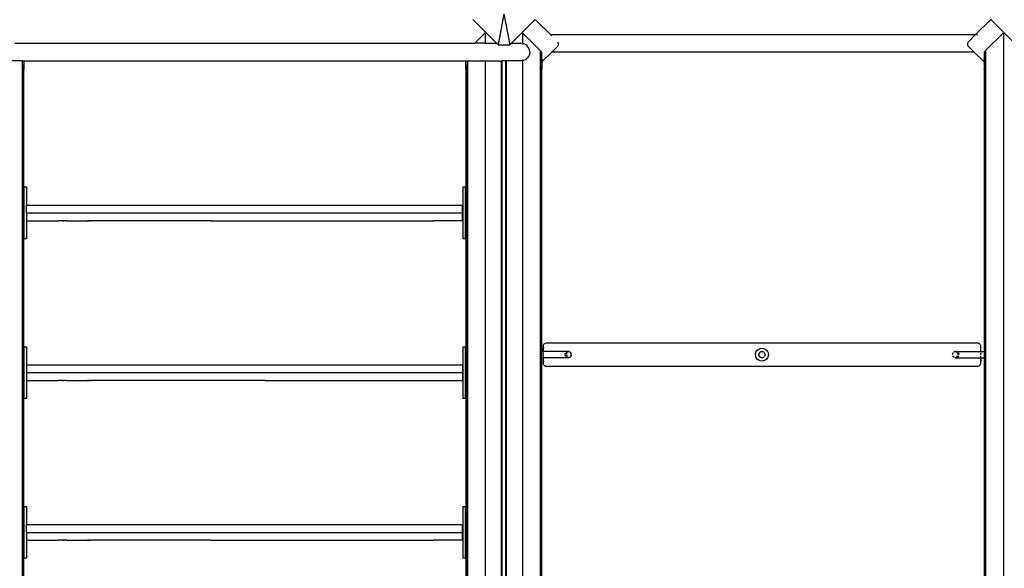
# Model space of a CAD drawing. Units: metres. Extents: x -6411 to 8415, y -6225 to 8866.
# Drawn here: x -3329 to -1428, y 1657 to 2715 of the extents above; entities that cross this region are included whole.
import ezdxf

# ---------------------------------------------------------------- set-up
doc = ezdxf.new("R2010")
doc.units = ezdxf.units.M
doc.layers.add('Bergen', color=7, linetype='Continuous')
doc.layers.add('Mått', color=7, linetype='Continuous')
doc.styles.add('Legend', font='calibri.ttf')
doc.dimstyles.get("Standard").update_dxf_attribs({"dimtxt": 500, "dimasz": 0.18, "dimexe": 0.18, "dimexo": 0.0625, "dimgap": 0.09, "dimtad": 0, "dimtih": 1, "dimtoh": 1, "dimdec": 0, "dimzin": 0, "dimdsep": 46, "dimtxsty": 'Legend', "dimcen": 0.09, "dimadec": 0, "dimazin": 0, "dimtfac": 1, "dimtdec": 0, "dimtofl": 0, "dimtmove": 0, "dimatfit": 3, "dimfxl": 1, "dimtolj": 1, "dimtzin": 0, "dimarcsym": 0})

# ---------------------------------------------------------------- blocks, each defined once
blk = doc.blocks.new('*D1')
at = {"layer": 'Defpoints', "color": 0, "transparency": 16777216}
for p in [(5299.2, 7495.7), (-6411.3, 3558.4), (5299.2, 1717.2)]:
    blk.add_point(p, dxfattribs=at)
at = {"layer": 'Mått', "color": 0, "lineweight": -2, "transparency": 16777216}
for p, q in [((-6411.3, 3558.4), (-6411.3, 7495.9)), ((-6411.1, 7495.7), (-2121.5, 7495.7)), ((5299, 7495.7), (1009.4, 7495.7)), ((5299.2, 1717.3), (5299.2, 7495.9))]:
    blk.add_line(p, q, dxfattribs=at)
at = {"layer": 'Mått', "color": 0, "transparency": 16777216}
for points in [[(-6411.1, 7495.8), (-6411.1, 7495.7), (-6411.3, 7495.7)], [(5299, 7495.8), (5299, 7495.7), (5299.2, 7495.7)]]:
    blk.add_solid(points, dxfattribs=at)
at = {"layer": 'Mått', "color": 0, "transparency": 16777216, "insert": (-556, 7495.7), "char_height": 500, "attachment_point": 5, "style": 'Legend'}
blk.add_mtext('\\A1;11710mm', dxfattribs=at)
blk = doc.blocks.new('*D2')
at = {"layer": 'Defpoints', "color": 0, "transparency": 16777216}
for p in [(-1443.8, 6453.4), (984.7, -6224.6), (6837, -6224.6)]:
    blk.add_point(p, dxfattribs=at)
at = {"layer": 'Mått', "color": 0, "lineweight": -2, "transparency": 16777216}
for p, q in [((-1443.7, 6453.4), (6837.2, 6453.4)), ((6837, 6453.2), (6837, 370.6)), ((6837, -6224.4), (6837, -141.9)), ((984.7, -6224.6), (6837.2, -6224.6))]:
    blk.add_line(p, q, dxfattribs=at)
at = {"layer": 'Mått', "color": 0, "transparency": 16777216}
for points in [[(6837, 6453.2), (6837, 6453.2), (6837, 6453.4)], [(6837, -6224.4), (6837, -6224.4), (6837, -6224.6)]]:
    blk.add_solid(points, dxfattribs=at)
at = {"layer": 'Mått', "color": 0, "transparency": 16777216, "insert": (6837, 114.4), "char_height": 500, "attachment_point": 5, "style": 'Legend'}
blk.add_mtext('\\A1;12678mm', dxfattribs=at)
blk = doc.blocks.new('Bergen')
for p, q in [((-2393.9, 2726.5), (-2405.2, 2666.5)), ((-2393.9, 2726.5), (-2382.7, 2666.5)), ((-2453.9, 2715.2), (-2429.2, 2690.5)), ((-2358.7, 2690.5), (-2334.3, 2714.9)), ((-2334.3, 2714.9), (-2333.9, 2715.2)), ((-2334, 2714.8), (-2334.3, 2714.9)), ((-2332.4, 2714.2), (-2334, 2714.8)), ((-2331.1, 2713.1), (-2332.4, 2714.2)), ((-2303.6, 2685.6), (-2331.1, 2713.1)), ((-1484.4, 2685.6), (-1456.8, 2713.2)), ((-1456.8, 2713.2), (-1455.5, 2714.2)), ((-1455.5, 2714.2), (-1454, 2714.8)), ((-1454, 2714.8), (-1453.6, 2714.9)), ((-1453.9, 2715.2), (-1453.6, 2714.9)), ((-1453.6, 2714.9), (-1429.1, 2690.4)), ((-2450.2, 2669.6), (-2430.2, 2689.6)), ((-2429.2, 2690.5), (-2430.2, 2689.6)), ((-2430.2, 2689.6), (-2430.2, 2669.6)), ((-2429.2, 2690.5), (-2408.3, 2669.6)), ((-2379.6, 2669.6), (-2358.7, 2690.5)), ((-2357.7, 2689.4), (-2358.7, 2690.5)), ((-2357.7, 2669.2), (-2357.7, 2689.4)), ((-2357.7, 2689.4), (-2323.4, 2655.2)), ((-2303.6, 2685.6), (-2303.9, 2685.6)), ((-2301.7, 2683.8), (-2303.6, 2685.6)), ((-1484.4, 2685.6), (-2303.6, 2685.6)), ((-1484.4, 2685.6), (-1497.3, 2672.7)), ((-1483.2, 2685.6), (-1484.4, 2685.6)), ((-1479.9, 2685.6), (-1481.8, 2685.6)), ((-1429.9, 2689.7), (-1464.1, 2655.4)), ((-1429.9, 2689.7), (-1429.1, 2690.4)), ((-1429.9, 2689.7), (-1429.9, 817.1)), ((-1429.1, 2690.4), (-1405.2, 2666.5)), ((-3337.9, 2669.6), (-2450.2, 2669.6)), ((-2430.2, 2669.6), (-2450.2, 2669.6)), ((-2430.2, 2669.6), (-2408.3, 2669.6)), ((-2408.3, 2669.6), (-2405.2, 2666.5)), ((-2405.2, 2666.5), (-2382.7, 2666.5)), ((-2382.7, 2666.5), (-2379.6, 2669.6)), ((-2379.6, 2669.6), (-2361, 2669.6)), ((-2357.7, 2669.2), (-2361, 2669.6)), ((-2357.7, 2669.1), (-2357.7, 2669.2)), ((-2356.6, 2669), (-2357.7, 2669.2)), ((-2357.7, 2668.9), (-2357.7, 2669)), ((-2357.7, 2668.5), (-2357.7, 2668.8)), ((-2357.7, 2667.3), (-2357.7, 2667.6)), ((-2352.5, 2667.3), (-2356.6, 2669)), ((-2349, 2664.6), (-2352.5, 2667.3)), ((-2346.3, 2661.1), (-2349, 2664.6)), ((-2344.6, 2657), (-2346.3, 2661.1)), ((-2301, 2653.3), (-2290.7, 2663.6)), ((-2290.7, 2672.7), (-2289.6, 2671.4)), ((-2289.6, 2665), (-2290.7, 2663.6)), ((-2289.6, 2671.4), (-2289, 2669.8)), ((-2289, 2666.5), (-2289.6, 2665)), ((-2289, 2669.8), (-2288.8, 2668.2)), ((-2288.8, 2668.2), (-2289, 2666.5)), ((-1499, 2669.8), (-1499.2, 2668.2)), ((-1499.2, 2668.2), (-1499, 2666.5)), ((-1498.3, 2671.4), (-1499, 2669.8)), ((-1499, 2666.5), (-1498.3, 2665)), ((-1497.3, 2672.7), (-1498.3, 2671.4)), ((-1498.3, 2665), (-1497.3, 2663.7)), ((-1487, 2653.3), (-1497.3, 2663.7)), ((-2346.3, 2644.1), (-2349, 2640.6)), ((-2344.6, 2648.2), (-2346.3, 2644.1)), ((-2344, 2652.6), (-2344.6, 2657)), ((-2344, 2652.6), (-2344.6, 2648.2)), ((-2323.4, 797.7), (-2323.4, 2655.2)), ((-2322.7, 2654.4), (-2323.4, 2655.2)), ((-2323.1, 2642.3), (-2322.7, 2642)), ((-2322.7, 2642), (-2322.7, 2654.4)), ((-2320.7, 2652.4), (-2322.7, 2654.4)), ((-2322.7, 2642), (-2320.7, 2640)), ((-2322.7, 2635.5), (-2322.7, 2642)), ((-2320.7, 2633.6), (-2301.7, 2652.6)), ((-2320.7, 2640), (-2320.7, 2652.4)), ((-2301.7, 2652.6), (-2302, 2652.6)), ((-2301.1, 2653.3), (-2301.7, 2652.6)), ((-1486.3, 2652.6), (-2301.7, 2652.6)), ((-2301.1, 2653.3), (-2301.2, 2653.4)), ((-2301, 2653.3), (-2301.1, 2653.4)), ((-2301, 2653.3), (-2301.1, 2653.3)), ((-1487, 2653.3), (-1486.9, 2653.4)), ((-1487, 2653.3), (-1486.9, 2653.3)), ((-1486.9, 2653.3), (-1486.8, 2653.4)), ((-1486.9, 2653.3), (-1486.3, 2652.6)), ((-1486, 2652.6), (-1486.3, 2652.6)), ((-1467.2, 2633.6), (-1486.3, 2652.6)), ((-1466.8, 2652.7), (-1466.9, 2640.2)), ((-1466.8, 2652.7), (-1464.9, 2654.7)), ((-1465.8, 2641.3), (-1464.9, 2642.2)), ((-1464.9, 2654.7), (-1464.1, 2655.4)), ((-1464.9, 2654.7), (-1464.9, 2642.2)), ((-1464.9, 2642.2), (-1464.1, 2643)), ((-1464.9, 2642.2), (-1464.9, 2640.8)), ((-1464.1, 2655.4), (-1464.1, 2643)), ((-1464.1, 2643), (-1464.1, 2621.7)), ((-3323.4, 2635.6), (-3357.7, 2635.6)), ((-3323.4, 817.4), (-3323.4, 2635.6)), ((-3323.4, 2635.6), (-3322.7, 2635.6)), ((-3323.3, 2631.5), (-3323.2, 2634.1)), ((-3323.1, 2629.3), (-3323.3, 2631.5)), ((-3323.2, 2634.1), (-3323.1, 2634.4)), ((-3323.1, 2634.4), (-3322.7, 2635.5)), ((-3323, 2628.4), (-3323.1, 2629.3)), ((-3322.7, 2627.3), (-3323, 2628.4)), ((-3322.7, 2635.5), (-3322.7, 2635.6)), ((-3322.7, 2635.6), (-3320.7, 2635.6)), ((-3322.4, 2625.7), (-3322.7, 2627.3)), ((-3322.7, 2620.8), (-3322.7, 2624.3)), ((-3322.3, 2625.2), (-3322.4, 2625.7)), ((-3322.1, 2624.5), (-3322.3, 2625.2)), ((-3321.8, 2623.5), (-3322.1, 2624.5)), ((-3321.5, 2622.5), (-3321.8, 2623.5)), ((-3320.7, 2635.6), (-3320.7, 2619.9)), ((-3320.7, 2635.6), (-2467.2, 2635.6)), ((-2467.2, 2635.6), (-2465.2, 2635.6)), ((-2467.2, 2620), (-2467.2, 2635.6)), ((-2466.1, 2623.5), (-2466.4, 2622.7)), ((-2465.9, 2624.7), (-2466.1, 2623.5)), ((-2465.6, 2625.9), (-2465.9, 2624.7)), ((-2465.4, 2626.6), (-2465.6, 2625.9)), ((-2465.2, 2627.3), (-2465.4, 2626.6)), ((-2465.2, 2635.6), (-2464.9, 2635.1)), ((-2465.2, 2635.6), (-2464.5, 2635.6)), ((-2464.9, 2629.2), (-2465.2, 2627.3)), ((-2465.2, 2625.8), (-2465.2, 2621)), ((-2464.9, 2635.1), (-2464.9, 2634.6)), ((-2464.9, 2634.6), (-2464.6, 2632.7)), ((-2464.7, 2629.8), (-2464.9, 2629.2)), ((-2464.6, 2632.7), (-2464.7, 2629.8)), ((-2464.5, 2635.6), (-2464.5, 817.4)), ((-2464.5, 2635.6), (-2430.2, 2635.6)), ((-2430.2, 2635.6), (-2430.2, 817.4)), ((-2430.2, 2635.6), (-2399.2, 2635.6)), ((-2399.2, 2635.6), (-2399.2, 817.4)), ((-2399.2, 2635.6), (-2397.2, 2635.6)), ((-2397.2, 817.4), (-2397.2, 2635.6)), ((-2390.7, 2635.6), (-2397.2, 2635.6)), ((-2390.7, 2635.6), (-2390.7, 817.4)), ((-2390.7, 2635.6), (-2388.7, 2635.6)), ((-2388.7, 817.4), (-2388.7, 2635.6)), ((-2361, 2635.6), (-2388.7, 2635.6)), ((-2357.7, 2636), (-2361, 2635.6)), ((-2357.7, 2637.2), (-2357.7, 2637.6)), ((-2356.6, 2636.2), (-2357.7, 2636)), ((-2357.7, 2636), (-2357.7, 2636.2)), ((-2357.7, 817), (-2357.7, 2636)), ((-2352.5, 2637.9), (-2356.6, 2636.2)), ((-2349, 2640.6), (-2352.5, 2637.9)), ((-2323.3, 2631.5), (-2323.2, 2634.1)), ((-2323.1, 2629.3), (-2323.3, 2631.5)), ((-2323.2, 2634.1), (-2323.1, 2634.4)), ((-2323.1, 2634.4), (-2322.7, 2635.5)), ((-2323, 2628.4), (-2323.1, 2629.3)), ((-2322.7, 2627.3), (-2323, 2628.4)), ((-2322.7, 2635.5), (-2322.5, 2636.1)), ((-2322.7, 2635.5), (-2322.7, 2635.5)), ((-2322.7, 2631.9), (-2322.7, 2635.5)), ((-2322.7, 2627.3), (-2322.7, 2629.2)), ((-2322.4, 2625.7), (-2322.7, 2627.3)), ((-2322.7, 2627.3), (-2322.7, 2627.3)), ((-2322.7, 2620.8), (-2322.7, 2627.3)), ((-2320.8, 2633.5), (-2322.6, 2631.8)), ((-2322.5, 2636.1), (-2322.4, 2636.3)), ((-2322.4, 2636.3), (-2322.1, 2636.9)), ((-2322.3, 2625.2), (-2322.4, 2625.7)), ((-2322.1, 2624.5), (-2322.3, 2625.2)), ((-2322.1, 2636.9), (-2321.8, 2637.5)), ((-2321.8, 2623.5), (-2322.1, 2624.5)), ((-2321.8, 2637.6), (-2321.5, 2637.9)), ((-2321.8, 2637.5), (-2321.8, 2637.6)), ((-2321.5, 2622.5), (-2321.8, 2623.5)), ((-2321.5, 2637.9), (-2321.3, 2638.2)), ((-2321.3, 2638.2), (-2321.1, 2638.6)), ((-2321.1, 2638.7), (-2321, 2638.9)), ((-2321.1, 2638.6), (-2321.1, 2638.7)), ((-2321, 2638.9), (-2320.9, 2639.1)), ((-2320.9, 2639.1), (-2320.8, 2639.3)), ((-2320.8, 2633.5), (-2320.9, 2633.7)), ((-2320.7, 2633.6), (-2320.9, 2633.7)), ((-2320.8, 2639.3), (-2320.7, 2639.5)), ((-2320.7, 2633.6), (-2320.8, 2633.5)), ((-2320.7, 2640), (-2320.7, 2639.7)), ((-2320.7, 2639.6), (-2320.7, 2639.7)), ((-2320.7, 2639.5), (-2320.7, 2639.6)), ((-2320.7, 2638.8), (-2320.7, 2639.5)), ((-2320.7, 2639.5), (-2320.7, 2638.8)), ((-2320.7, 2639.5), (-2320.7, 2639.5)), ((-2320.7, 2638.8), (-2320.7, 2634.2)), ((-2320.7, 2633.6), (-2320.7, 2634.2)), ((-2320.7, 2633.6), (-2320.7, 2632.6)), ((-2320.7, 2632.6), (-2320.7, 2619.9)), ((-1467.2, 2633.6), (-1467.1, 2633.8)), ((-1467.2, 2633.5), (-1467, 2633.7)), ((-1467.2, 2633.5), (-1467.2, 2633.6)), ((-1466.9, 2633.2), (-1467.2, 2633.5)), ((-1466.9, 2640.2), (-1466.7, 2640.4)), ((-1466.9, 2640.2), (-1466.9, 2639.9)), ((-1466.9, 2639.9), (-1466.8, 2639.8)), ((-1466.9, 2638.8), (-1466.8, 2639.8)), ((-1466.9, 2638.8), (-1466.9, 2633.2)), ((-1466.9, 2633.2), (-1466.9, 2620.4)), ((-1466.8, 2639.8), (-1466.8, 2639.6)), ((-1466.8, 2639.6), (-1466.7, 2639.3)), ((-1466.7, 2639.3), (-1466.6, 2639.2)), ((-1466.6, 2640.5), (-1466.4, 2640.7)), ((-1466.6, 2639.2), (-1466.5, 2639.1)), ((-1466.5, 2639.1), (-1466.4, 2638.8)), ((-1466.4, 2638.8), (-1466.2, 2638.5)), ((-1466.2, 2640.8), (-1466, 2641.1)), ((-1466.2, 2638.5), (-1466, 2638.2)), ((-1466, 2638.2), (-1465.9, 2638.1)), ((-1465.9, 2623.1), (-1466, 2622.7)), ((-1465.9, 2638.1), (-1465.8, 2637.8)), ((-1465.8, 2623.6), (-1465.9, 2623.1)), ((-1465.8, 2637.8), (-1465.5, 2637.2)), ((-1465.5, 2624.7), (-1465.8, 2623.6)), ((-1465.5, 2637.2), (-1465.2, 2636.7)), ((-1465.2, 2625.8), (-1465.5, 2624.7)), ((-1465.2, 2636.7), (-1465.1, 2636.6)), ((-1465.1, 2626), (-1465.2, 2625.8)), ((-1465.1, 2636.6), (-1464.9, 2635.8)), ((-1464.9, 2627.4), (-1465.1, 2626)), ((-1464.9, 2635.8), (-1464.5, 2634.9)), ((-1464.5, 2629.1), (-1464.9, 2627.4)), ((-1464.5, 2634.9), (-1464.5, 2634.8)), ((-1464.5, 2634.8), (-1464.2, 2632.3)), ((-1464.2, 2632.3), (-1464.5, 2629.3)), ((-1464.5, 2629.3), (-1464.5, 2629.1)), ((-3323.1, 2621.1), (-3322.7, 2620.8)), ((-3322.7, 832.2), (-3322.7, 2620.8)), ((-3322.1, 2620.2), (-3320.7, 2618.8)), ((-3321.5, 2622.3), (-3321.5, 2622.5)), ((-3321.3, 2621.8), (-3321.5, 2622.3)), ((-3321.1, 2621.1), (-3321.3, 2621.8)), ((-3321, 2620.5), (-3321.1, 2621.1)), ((-3320.9, 2620.2), (-3321, 2620.5)), ((-3320.9, 2620), (-3320.9, 2620.2)), ((-3320.8, 2619.6), (-3320.9, 2620)), ((-3320.7, 2619.3), (-3320.8, 2619.6)), ((-3320.7, 2619.9), (-3320.7, 2619.3)), ((-3320.7, 2619.3), (-3320.7, 2619.3)), ((-3320.7, 2618.8), (-3320.7, 2619.3)), ((-3320.7, 2392.5), (-3320.7, 2618.8)), ((-2465.9, 2620.3), (-2467.2, 2619)), ((-2465.9, 2620.2), (-2467.2, 2618.9)), ((-2467.1, 2620.2), (-2467.2, 2619.7)), ((-2467.2, 2619.5), (-2467.2, 2620)), ((-2467.2, 2619.7), (-2467.2, 2619.5)), ((-2467.2, 2619.5), (-2467.2, 2619.4)), ((-2467.2, 2619.4), (-2467.2, 2619.4)), ((-2467.2, 2619.4), (-2467.2, 2619)), ((-2467.2, 2619), (-2467.2, 2618.9)), ((-2467.2, 2618.9), (-2467.2, 834.2)), ((-2467, 2620.6), (-2467.1, 2620.2)), ((-2466.8, 2621.1), (-2467, 2620.6)), ((-2466.6, 2621.9), (-2466.8, 2621.1)), ((-2466.8, 2621.1), (-2466.8, 2621.1)), ((-2466.4, 2622.7), (-2466.6, 2621.9)), ((-2464.9, 2621.3), (-2465.2, 2621)), ((-2464.9, 2621.2), (-2465.2, 2620.8)), ((-2465.2, 2621), (-2465.2, 2620.8)), ((-2465.2, 2620.8), (-2465.2, 832.2)), ((-2323.1, 2621.1), (-2322.7, 2620.8)), ((-2322.7, 2620.8), (-2320.7, 2618.8)), ((-2322.7, 2075.2), (-2322.7, 2620.8)), ((-2321.5, 2622.3), (-2321.5, 2622.5)), ((-2321.3, 2621.8), (-2321.5, 2622.3)), ((-2321.1, 2621.1), (-2321.3, 2621.8)), ((-2321, 2620.5), (-2321.1, 2621.1)), ((-2320.9, 2620.2), (-2321, 2620.5)), ((-2320.9, 2620), (-2320.9, 2620.2)), ((-2320.8, 2619.6), (-2320.9, 2620)), ((-2320.7, 2619.3), (-2320.8, 2619.6)), ((-2320.7, 2619.9), (-2320.7, 2619.3)), ((-2320.7, 2619.3), (-2320.7, 2619.3)), ((-2320.7, 2618.8), (-2320.7, 2619.3)), ((-2320.7, 2075.2), (-2320.7, 2618.8)), ((-1466.8, 2619.5), (-1466.9, 2620.4)), ((-1466.8, 2619.5), (-1466.9, 2619.4)), ((-1466.9, 2619), (-1466.9, 2619.4)), ((-1466.9, 2619), (-1466.7, 2619.2)), ((-1466.9, 2619), (-1466.8, 2075.2)), ((-1466.7, 2620.2), (-1466.8, 2619.8)), ((-1466.8, 2619.8), (-1466.8, 2619.5)), ((-1466.6, 2620.6), (-1466.7, 2620.2)), ((-1466.5, 2620.8), (-1466.6, 2620.6)), ((-1466.6, 2619.3), (-1466.4, 2619.4)), ((-1466.4, 2621.3), (-1466.5, 2620.8)), ((-1466.2, 2622), (-1466.4, 2621.3)), ((-1466, 2622.7), (-1466.2, 2622)), ((-1466.2, 2619.6), (-1466, 2619.8)), ((-1465.8, 2620.1), (-1464.9, 2621)), ((-1464.9, 2622.4), (-1464.9, 2621)), ((-1464.9, 2621), (-1464.1, 2621.7)), ((-1464.9, 2621), (-1464.9, 2075.2)), ((-1464.1, 2621.7), (-1464.1, 2075.2)), ((-3320.7, 2392.5), (-3315.7, 2392.5)), ((-3320.7, 2392.5), (-3320.7, 2292.5)), ((-3315.7, 2392.5), (-3315.7, 2357.5)), ((-3315.7, 2392.5), (-3315.4, 2392.5)), ((-2473.5, 2392.5), (-2468.5, 2392.5)), ((-2473.5, 2392.5), (-2473.5, 2292.5)), ((-2468.5, 2392.5), (-2468.5, 2292.5)), ((-2468.5, 2392.5), (-2468.2, 2392.5)), ((-3315.7, 2342.5), (-3315.7, 2357.5)), ((-3315.7, 2357.5), (-2473.7, 2357.5)), ((-2473.7, 2342.5), (-2473.7, 2357.5)), ((-3315.7, 2342.5), (-3315.7, 2327.5)), ((-3315.7, 2342.5), (-2473.7, 2342.5)), ((-2473.7, 2327.5), (-2473.7, 2342.5)), ((-3315.7, 2327.5), (-3315.7, 2292.5)), ((-3315.7, 2327.5), (-3254.6, 2327.5)), ((-3254.2, 2327.5), (-3254.6, 2327.5)), ((-3252.4, 2327.5), (-3254.2, 2327.5)), ((-3251.8, 2327.5), (-3252.4, 2327.5)), ((-3250.1, 2327.5), (-3251.8, 2327.5)), ((-3249.4, 2327.5), (-3250.1, 2327.5)), ((-3248.1, 2327.5), (-3249.4, 2327.5)), ((-3247.9, 2327.5), (-3248.1, 2327.5)), ((-3247, 2327.5), (-3247.9, 2327.5)), ((-3246, 2327.5), (-3247, 2327.5)), ((-3246, 2327.5), (-3245.7, 2327.5)), ((-3244.7, 2327.5), (-3245.7, 2327.5)), ((-3244.7, 2327.5), (-3243.8, 2327.5)), ((-3243.2, 2327.5), (-3243.8, 2327.5)), ((-3242.4, 2327.5), (-3243.6, 2327.5)), ((-3243.2, 2327.5), (-3242.4, 2327.5)), ((-3242.4, 2327.5), (-3242, 2327.5)), ((-3241.8, 2327.5), (-3242.4, 2327.5)), ((-3241.6, 2327.5), (-3242, 2327.5)), ((-3240.3, 2327.5), (-3241.6, 2327.5)), ((-3239.8, 2327.5), (-3240.3, 2327.5)), ((-3238.2, 2327.5), (-3239.8, 2327.5)), ((-3237.9, 2327.5), (-3238.2, 2327.5)), ((-3237.9, 2327.5), (-3205, 2327.5)), ((-3205, 2327.5), (-3204.8, 2327.5)), ((-3204.8, 2327.5), (-3203.3, 2327.5)), ((-3203.3, 2327.5), (-3203.1, 2327.5)), ((-3203.1, 2327.5), (-3197.7, 2327.5)), ((-3197, 2327.5), (-3197.7, 2327.5)), ((-3197, 2327.5), (-3197.7, 2327.5)), ((-3197, 2327.5), (-3196.2, 2327.5)), ((-3195.8, 2327.5), (-3197, 2327.5)), ((-3195.6, 2327.5), (-3196.2, 2327.5)), ((-3195.6, 2327.5), (-3194.7, 2327.5)), ((-3193.7, 2327.5), (-3194.7, 2327.5)), ((-3191.3, 2327.5), (-3193.7, 2327.5)), ((-3191.3, 2327.5), (-3190.1, 2327.5)), ((-3189.3, 2327.5), (-3190.1, 2327.5)), ((-3187.7, 2327.5), (-3189.3, 2327.5)), ((-3187, 2327.5), (-3187.7, 2327.5)), ((-2959.2, 2327.5), (-3187, 2327.5)), ((-2959.2, 2327.5), (-2959, 2327.5)), ((-2959, 2327.5), (-2530.5, 2327.5)), ((-2530.5, 2327.5), (-2530.2, 2327.5)), ((-2473.7, 2327.5), (-2530.2, 2327.5)), ((-3320.7, 2084.5), (-3320.7, 2292.5)), ((-3315.7, 2292.5), (-3320.7, 2292.5)), ((-2468.5, 2292.5), (-2473.5, 2292.5)), ((-2316.2, 2089.9), (-2314.9, 2090.9)), ((-2314.9, 2090.9), (-2313.5, 2091.5)), ((-2313.5, 2091.5), (-2311.9, 2091.7)), ((-2311.9, 2091.7), (-1479.9, 2091.7)), ((-1479.9, 2091.7), (-1478.4, 2091.5)), ((-1476.9, 2090.9), (-1478.4, 2091.5)), ((-1475.7, 2089.9), (-1476.9, 2090.9)), ((-3320.7, 2084.5), (-3315.7, 2084.5)), ((-3320.7, 2084.5), (-3320.7, 1984.5)), ((-3315.7, 2084.5), (-3315.7, 2049.5)), ((-3315.7, 2084.5), (-3315.4, 2084.5)), ((-2473.5, 2084.5), (-2468.5, 2084.5)), ((-2473.5, 2084.5), (-2473.5, 1984.5)), ((-2468.5, 2084.5), (-2468.5, 1984.5)), ((-2468.5, 2084.5), (-2468.2, 2084.5)), ((-2322.7, 2075.2), (-2323.1, 2075.2)), ((-2320.7, 2075.2), (-2322.7, 2075.2)), ((-2322.7, 2063.3), (-2322.7, 2075.2)), ((-2317.9, 2075.2), (-2320.7, 2075.2)), ((-2320.7, 2063.3), (-2320.7, 2075.2)), ((-2317.9, 2085.7), (-2317.7, 2087.2)), ((-2317.9, 2085.7), (-2317.9, 2075.2)), ((-2317.7, 2081.6), (-2317.9, 2081.5)), ((-2317.9, 2075.2), (-2317.9, 2081.5)), ((-2317.9, 2075.2), (-2317.9, 2073.1)), ((-2317.9, 2075.2), (-2317.9, 2075.2)), ((-2271.1, 2075.2), (-2317.9, 2075.2)), ((-2317.9, 2075.2), (-2317.9, 2073.1)), ((-2317.9, 2071.8), (-2317.9, 2070.3)), ((-2317.9, 2071.8), (-2317.9, 2070.3)), ((-2317.7, 2087.2), (-2317.1, 2088.7)), ((-2317.1, 2088.7), (-2316.2, 2089.9)), ((-2316.2, 2083.2), (-2317.1, 2082.2)), ((-2275.5, 2071.8), (-2275.9, 2070.5)), ((-2275.7, 2070.7), (-2275.3, 2071.8)), ((-2274.6, 2073.3), (-2274.7, 2073.1)), ((-2273.4, 2074.3), (-2274.6, 2073.3)), ((-2274.4, 2073.1), (-2274.2, 2073.4)), ((-2274.2, 2073.4), (-2272.9, 2074.4)), ((-2272, 2075), (-2273.4, 2074.3)), ((-2272.9, 2074.4), (-2271.5, 2075)), ((-2272.6, 2071.8), (-2272.9, 2071.3)), ((-2271.1, 2075.2), (-2272, 2075)), ((-2271.3, 2073.8), (-2271.8, 2073.1)), ((-2271.5, 2075), (-2269.9, 2075.2)), ((-2270.1, 2074.7), (-2271.3, 2073.8)), ((-2270.5, 2075.3), (-2271.1, 2075.2)), ((-2270, 2075.2), (-2271.1, 2075.2)), ((-2268.9, 2075.2), (-2270.5, 2075.3)), ((-2269, 2075.1), (-2270.1, 2074.7)), ((-2269.9, 2075.2), (-2269, 2075.1)), ((-2269, 2075.1), (-2268.4, 2075)), ((-2267.4, 2074.7), (-2268.9, 2075.2)), ((-2268.4, 2075), (-2266.9, 2074.4)), ((-2266.1, 2073.9), (-2267.4, 2074.7)), ((-2266.9, 2074.4), (-2265.8, 2073.5)), ((-2265.8, 2073.5), (-2266.1, 2073.9)), ((-2265.8, 2073.5), (-2265.7, 2073.4)), ((-2265.7, 2073.4), (-2265.4, 2073.1)), ((-2265.1, 2072.7), (-2265.4, 2073.1)), ((-2265.4, 2073.1), (-2265, 2072.5)), ((-2265, 2072.5), (-2265.1, 2072.7)), ((-2264.9, 2072.3), (-2265, 2072.5)), ((-2265, 2072.5), (-2264.7, 2072.2)), ((-2264.7, 2072.2), (-2264.6, 2072)), ((-2264.4, 2071.3), (-2264.6, 2071.8)), ((-2264.6, 2071.8), (-2264.4, 2071.3)), ((-1908.4, 2069.2), (-1908, 2072.4)), ((-1908, 2072.4), (-1906.8, 2075.4)), ((-1906.8, 2075.4), (-1904.8, 2078)), ((-1904.8, 2078), (-1902.2, 2080)), ((-1902.2, 2080), (-1899.2, 2081.3)), ((-1901.1, 2072.2), (-1901.7, 2070.8)), ((-1901.1, 2072.2), (-1900.2, 2073.4)), ((-1900.2, 2073.4), (-1898.9, 2074.4)), ((-1899.2, 2081.3), (-1895.9, 2081.7)), ((-1898.9, 2074.4), (-1897.5, 2075)), ((-1897.5, 2075), (-1895.9, 2075.2)), ((-1895.9, 2081.7), (-1892.7, 2081.3)), ((-1895.9, 2075.2), (-1894.4, 2075)), ((-1894.4, 2075), (-1892.9, 2074.4)), ((-1892.9, 2074.4), (-1891.7, 2073.4)), ((-1892.7, 2081.3), (-1889.7, 2080)), ((-1891.7, 2073.4), (-1890.7, 2072.2)), ((-1890.7, 2072.2), (-1890.1, 2070.7)), ((-1889.7, 2080), (-1887.1, 2078)), ((-1887.1, 2078), (-1885.1, 2075.4)), ((-1885.1, 2075.4), (-1883.9, 2072.4)), ((-1883.9, 2072.4), (-1883.4, 2069.2)), ((-1527.4, 2072), (-1527.9, 2070.5)), ((-1527.7, 2070.7), (-1527.1, 2072.2)), ((-1527, 2072.7), (-1527.4, 2072)), ((-1527.1, 2072.2), (-1526.8, 2072.7)), ((-1525.4, 2074.3), (-1526, 2073.8)), ((-1525.7, 2073.8), (-1524.9, 2074.4)), ((-1524, 2075), (-1525.4, 2074.3)), ((-1524.9, 2074.4), (-1523.5, 2075)), ((-1522.5, 2075.3), (-1524, 2075)), ((-1523.5, 2075), (-1522.3, 2075.1)), ((-1520.9, 2075.2), (-1522.5, 2075.3)), ((-1522.3, 2075.1), (-1521.9, 2075.2)), ((-1521.4, 2074.9), (-1522.3, 2075.1)), ((-1521.9, 2075.2), (-1520.4, 2075)), ((-1521.4, 2075.2), (-1520.9, 2075.2)), ((-1520.1, 2074.2), (-1521.4, 2074.9)), ((-1519.4, 2074.7), (-1520.9, 2075.2)), ((-1520.9, 2075.2), (-1520.9, 2075.2)), ((-1520.9, 2075.2), (-1473.9, 2075.2)), ((-1520.4, 2075), (-1518.9, 2074.4)), ((-1519.7, 2073.8), (-1520.1, 2074.2)), ((-1518.1, 2073.9), (-1519.4, 2074.7)), ((-1518.9, 2074.4), (-1518.2, 2073.8)), ((-1518.3, 2071.8), (-1518.8, 2072.7)), ((-1517.8, 2070.3), (-1518.3, 2071.8)), ((-1518.1, 2073.8), (-1518.1, 2073.9)), ((-1517, 2072.5), (-1517.1, 2072.7)), ((-1517.1, 2072.7), (-1517, 2072.5)), ((-1516.4, 2071.3), (-1517, 2072.5)), ((-1517, 2072.5), (-1516.7, 2072.2)), ((-1516.7, 2072.2), (-1516.4, 2071.3)), ((-1475.7, 2089.9), (-1474.7, 2088.7)), ((-1474.7, 2088.7), (-1474.1, 2087.2)), ((-1474.7, 2082.9), (-1473.9, 2082.1)), ((-1474.1, 2087.2), (-1473.9, 2085.7)), ((-1473.9, 2085.7), (-1473.9, 2082.1)), ((-1473.9, 2082.1), (-1473.4, 2081.5)), ((-1473.9, 2082.1), (-1473.9, 2075.2)), ((-1473.9, 2075.2), (-1473.9, 2073.8)), ((-1473.9, 2075.2), (-1473.4, 2075.2)), ((-1473.9, 2072.7), (-1473.9, 2069.7)), ((-1473.4, 2075.2), (-1473.4, 2081.5)), ((-1473.4, 2075.2), (-1466.8, 2075.2)), ((-1473.4, 2073.8), (-1473.4, 2075.2)), ((-1473.4, 2072.7), (-1473.4, 2069.7)), ((-1466.8, 2075.2), (-1466.7, 2075.2)), ((-1466.8, 2075.2), (-1466.8, 2063.3)), ((-1466.6, 2075.2), (-1466.4, 2075.2)), ((-1466.2, 2075.2), (-1466, 2075.2)), ((-1465.8, 2075.2), (-1464.9, 2075.2)), ((-1464.9, 2075.2), (-1464.1, 2075.2)), ((-1464.9, 2075.2), (-1464.9, 2063.3)), ((-1464.1, 2075.2), (-1464.1, 2063.3)), ((-2322.7, 2063.3), (-2323.1, 2063.3)), ((-2320.7, 2063.3), (-2322.7, 2063.3)), ((-2322.7, 1436.8), (-2322.7, 2063.3)), ((-2317.9, 2063.3), (-2320.7, 2063.3)), ((-2320.7, 1436.8), (-2320.7, 2063.3)), ((-2317.9, 2068.7), (-2317.9, 2067.2)), ((-2317.9, 2068.7), (-2317.9, 2067.2)), ((-2317.9, 2065.8), (-2317.9, 2063.8)), ((-2317.9, 2065.8), (-2317.9, 2063.8)), ((-2317.9, 2063.3), (-2317.9, 2063.3)), ((-2317.9, 2063.3), (-2317.9, 2063.3)), ((-2317.9, 2063.3), (-2317.9, 2052.7)), ((-2271.1, 2063.3), (-2317.9, 2063.3)), ((-2317.9, 2063.3), (-2317.9, 2063.3)), ((-2317.9, 2063.3), (-2317.9, 2056.8)), ((-2317.7, 2056.6), (-2317.9, 2056.8)), ((-2316.2, 2055.1), (-2317.1, 2056)), ((-2275.9, 2070.5), (-2276, 2070.3)), ((-2276, 2068.7), (-2275.7, 2067.4)), ((-2275.7, 2067.6), (-2275.9, 2068.7)), ((-2275.8, 2070.3), (-2275.7, 2070.7)), ((-2275.5, 2067.2), (-2275.7, 2067.6)), ((-2275.7, 2067.4), (-2275.6, 2067.2)), ((-2274.9, 2065.8), (-2274, 2064.8)), ((-2274.2, 2065), (-2274.9, 2065.8)), ((-2274, 2064.8), (-2274.2, 2065)), ((-2274, 2064.8), (-2272.7, 2064)), ((-2272.9, 2064), (-2274, 2064.8)), ((-2273.1, 2068.7), (-2273.1, 2068.2)), ((-2273.1, 2068.2), (-2272.8, 2067.2)), ((-2272.9, 2071.3), (-2273, 2070.3)), ((-2272.5, 2063.8), (-2272.9, 2064)), ((-2272.7, 2064), (-2272.2, 2063.8)), ((-2272.2, 2065.8), (-2271.9, 2065.4)), ((-2271.9, 2065.4), (-2270.8, 2064.3)), ((-2270.4, 2063.3), (-2271, 2063.3)), ((-2270.8, 2064.3), (-2270, 2063.8)), ((-2269.4, 2063.3), (-2270.4, 2063.3)), ((-2269.9, 2063.2), (-2270.4, 2063.3)), ((-2269.4, 2063.3), (-2269.9, 2063.2)), ((-2269.4, 2063.3), (-2268.4, 2063.4)), ((-2266.9, 2064), (-2268.4, 2063.4)), ((-2267.8, 2063.8), (-2266.7, 2064.4)), ((-2265.7, 2065), (-2266.9, 2064)), ((-2266.7, 2064.4), (-2265.5, 2065.4)), ((-2265.7, 2065), (-2264.7, 2066.2)), ((-2265.5, 2065.4), (-2265.3, 2065.8)), ((-2264.4, 2067), (-2264.7, 2066.2)), ((-2264.5, 2067.2), (-2264.2, 2068.2)), ((-2264.2, 2070.3), (-2264.4, 2071.3)), ((-2264.4, 2071.3), (-2264.1, 2070.7)), ((-2264.1, 2067.6), (-2264.3, 2067.2)), ((-2264.2, 2068.2), (-2264.1, 2068.7)), ((-2264.1, 2070.7), (-2264.1, 2070.3)), ((-2264, 2068.7), (-2264.1, 2067.6)), ((-1908, 2066), (-1908.4, 2069.2)), ((-1906.8, 2062.9), (-1908, 2066)), ((-1904.8, 2060.4), (-1906.8, 2062.9)), ((-1902.2, 2058.4), (-1904.8, 2060.4)), ((-1899.2, 2057.1), (-1902.2, 2058.4)), ((-1901.7, 2070.8), (-1901.9, 2069.3)), ((-1901.9, 2069.2), (-1901.7, 2070.7)), ((-1901.9, 2069.3), (-1901.7, 2067.7)), ((-1901.7, 2067.6), (-1901.9, 2069.2)), ((-1901.7, 2070.7), (-1901.7, 2070.8)), ((-1901.7, 2067.7), (-1901.1, 2066.3)), ((-1901.1, 2066.2), (-1901.7, 2067.6)), ((-1901.1, 2066.3), (-1900.1, 2065)), ((-1900.2, 2065), (-1901.1, 2066.2)), ((-1898.9, 2064), (-1900.2, 2065)), ((-1900.1, 2065), (-1898.9, 2064.1)), ((-1895.9, 2056.7), (-1899.2, 2057.1)), ((-1898.9, 2064.1), (-1897.4, 2063.5)), ((-1897.5, 2063.4), (-1898.9, 2064)), ((-1895.9, 2063.2), (-1897.5, 2063.4)), ((-1897.4, 2063.5), (-1895.9, 2063.3)), ((-1895.9, 2063.3), (-1894.3, 2063.5)), ((-1894.4, 2063.4), (-1895.9, 2063.2)), ((-1892.7, 2057.1), (-1895.9, 2056.7)), ((-1892.9, 2064), (-1894.4, 2063.4)), ((-1894.3, 2063.5), (-1892.9, 2064.1)), ((-1892.9, 2064.1), (-1891.6, 2065)), ((-1891.7, 2065), (-1892.9, 2064)), ((-1889.7, 2058.4), (-1892.7, 2057.1)), ((-1891.6, 2065), (-1891.7, 2065)), ((-1891.6, 2065), (-1890.7, 2066.2)), ((-1890.1, 2067.6), (-1890.7, 2066.2)), ((-1890.1, 2070.7), (-1889.9, 2069.2)), ((-1889.9, 2069.2), (-1890.1, 2067.6)), ((-1887.1, 2060.4), (-1889.7, 2058.4)), ((-1885.1, 2062.9), (-1887.1, 2060.4)), ((-1883.9, 2066), (-1885.1, 2062.9)), ((-1883.4, 2069.2), (-1883.9, 2066)), ((-1527.9, 2070.5), (-1528, 2069.7)), ((-1527.9, 2069.7), (-1527.7, 2070.7)), ((-1527.4, 2066.7), (-1527.1, 2066.2)), ((-1527.1, 2066.2), (-1527.3, 2066.7)), ((-1527.1, 2066.2), (-1527, 2066)), ((-1526.7, 2065.6), (-1527.1, 2066.2)), ((-1527, 2066), (-1526.7, 2065.6)), ((-1526.7, 2065.6), (-1526, 2064.8)), ((-1526.2, 2065), (-1526.7, 2065.6)), ((-1526, 2064.8), (-1526.2, 2065)), ((-1526, 2064.8), (-1525.2, 2064.3)), ((-1525.4, 2064.3), (-1526, 2064.8)), ((-1523.5, 2063.4), (-1524, 2063.6)), ((-1523.6, 2063.6), (-1523.2, 2063.5)), ((-1522.9, 2063.3), (-1523.5, 2063.4)), ((-1523.2, 2063.5), (-1522.1, 2063.4)), ((-1522.9, 2063.3), (-1522.2, 2063.4)), ((-1522.5, 2063.3), (-1522.9, 2063.3)), ((-1521.9, 2063.2), (-1522.5, 2063.3)), ((-1522.5, 2063.3), (-1521.3, 2063.3)), ((-1522.2, 2063.4), (-1522.1, 2063.4)), ((-1522.1, 2063.4), (-1521.5, 2063.6)), ((-1522.1, 2063.4), (-1521.6, 2063.4)), ((-1521.3, 2063.3), (-1521.9, 2063.2)), ((-1521.6, 2063.4), (-1520.5, 2063.6)), ((-1520.4, 2063.4), (-1521.3, 2063.3)), ((-1521.3, 2063.3), (-1473.9, 2063.3)), ((-1519.9, 2063.6), (-1520.4, 2063.4)), ((-1520.2, 2064.3), (-1519.7, 2064.7)), ((-1519.7, 2064.7), (-1518.7, 2065.8)), ((-1518.8, 2064.3), (-1518.7, 2064.4)), ((-1518.7, 2065.8), (-1518.3, 2066.7)), ((-1518.7, 2064.4), (-1517.5, 2065.4)), ((-1517.7, 2065), (-1518.5, 2064.3)), ((-1517.8, 2069.7), (-1517.8, 2070.3)), ((-1516.7, 2066.2), (-1517.7, 2065)), ((-1517.5, 2065.4), (-1516.7, 2066.7)), ((-1516.5, 2066.7), (-1516.7, 2066.2)), ((-1516.1, 2069.8), (-1516.4, 2071.3)), ((-1516.4, 2071.3), (-1516.1, 2070.7)), ((-1516.1, 2070.7), (-1516, 2069.7)), ((-1474.7, 2055.4), (-1473.9, 2056.2)), ((-1473.9, 2066.7), (-1473.9, 2064.3)), ((-1473.9, 2063.6), (-1473.9, 2063.3)), ((-1473.9, 2063.3), (-1473.9, 2056.2)), ((-1473.9, 2063.3), (-1473.4, 2063.3)), ((-1473.9, 2056.2), (-1473.4, 2056.8)), ((-1473.9, 2056.2), (-1473.9, 2052.7)), ((-1473.4, 2064.3), (-1473.4, 2066.7)), ((-1473.4, 2063.3), (-1473.4, 2063.6)), ((-1473.4, 2063.3), (-1466.8, 2063.3)), ((-1473.4, 2063.3), (-1473.4, 2056.8)), ((-1466.8, 2063.3), (-1466.7, 2063.3)), ((-1466.8, 2063.3), (-1466.8, 1436.8)), ((-1466.6, 2063.3), (-1466.4, 2063.3)), ((-1466.2, 2063.3), (-1466, 2063.3)), ((-1465.8, 2063.3), (-1464.9, 2063.3)), ((-1464.9, 2063.3), (-1464.1, 2063.3)), ((-1464.9, 2063.3), (-1464.9, 1436.8)), ((-1464.1, 2063.3), (-1464.1, 1436.8)), ((-3315.7, 2049.5), (-3315.7, 2034.5)), ((-3315.7, 2049.5), (-2473.7, 2049.5)), ((-3315.7, 2034.5), (-3315.7, 2019.5)), ((-3315.7, 2034.5), (-2473.7, 2034.5)), ((-2473.7, 2049.5), (-2473.7, 2034.5)), ((-2473.7, 2034.5), (-2473.7, 2019.5)), ((-2317.7, 2051.1), (-2317.9, 2052.7)), ((-2317.1, 2049.7), (-2317.7, 2051.1)), ((-2316.2, 2048.5), (-2317.1, 2049.7)), ((-2316.2, 2048.5), (-2314.9, 2047.5)), ((-2313.5, 2046.9), (-2314.9, 2047.5)), ((-2313.5, 2046.9), (-2311.9, 2046.7)), ((-2311.9, 2046.7), (-1479.9, 2046.7)), ((-1479.9, 2046.7), (-1478.4, 2046.9)), ((-1478.4, 2046.9), (-1476.9, 2047.5)), ((-1476.9, 2047.5), (-1475.7, 2048.5)), ((-1475.7, 2048.5), (-1474.7, 2049.7)), ((-1474.7, 2049.7), (-1474.1, 2051.1)), ((-1473.9, 2052.7), (-1474.1, 2051.1)), ((-3315.7, 2019.5), (-3315.7, 1984.5)), ((-3315.7, 2019.5), (-3259.3, 2019.5)), ((-3259.3, 2019.5), (-3258.9, 2019.5)), ((-3258.9, 2019.5), (-3254.6, 2019.5)), ((-3254.2, 2019.5), (-3254.6, 2019.5)), ((-3252.4, 2019.5), (-3254.2, 2019.5)), ((-3251.8, 2019.5), (-3252.4, 2019.5)), ((-3250.1, 2019.5), (-3251.8, 2019.5)), ((-3249.4, 2019.5), (-3250.1, 2019.5)), ((-3248.1, 2019.5), (-3249.4, 2019.5)), ((-3247.9, 2019.5), (-3248.1, 2019.5)), ((-3247, 2019.5), (-3247.9, 2019.5)), ((-3246, 2019.5), (-3247, 2019.5)), ((-3246, 2019.5), (-3245.7, 2019.5)), ((-3244.7, 2019.5), (-3245.7, 2019.5)), ((-3244.7, 2019.5), (-3243.8, 2019.5)), ((-3243.2, 2019.5), (-3243.8, 2019.5)), ((-3242.4, 2019.5), (-3243.6, 2019.5)), ((-3243.2, 2019.5), (-3242.4, 2019.5)), ((-3242.4, 2019.5), (-3242, 2019.5)), ((-3241.8, 2019.5), (-3242.4, 2019.5)), ((-3241.6, 2019.5), (-3242, 2019.5)), ((-3240.3, 2019.5), (-3241.6, 2019.5)), ((-3239.8, 2019.5), (-3240.3, 2019.5)), ((-3238.2, 2019.5), (-3239.8, 2019.5)), ((-3237.9, 2019.5), (-3238.2, 2019.5)), ((-3237.9, 2019.5), (-3205, 2019.5)), ((-3205, 2019.5), (-3204.8, 2019.5)), ((-3204.8, 2019.5), (-3203.3, 2019.5)), ((-3203.3, 2019.5), (-3203.1, 2019.5)), ((-3203.1, 2019.5), (-3197.7, 2019.5)), ((-3197, 2019.5), (-3197.7, 2019.5)), ((-3197, 2019.5), (-3197.7, 2019.5)), ((-3197, 2019.5), (-3196.2, 2019.5)), ((-3195.8, 2019.5), (-3197, 2019.5)), ((-3195.6, 2019.5), (-3196.2, 2019.5)), ((-3195.6, 2019.5), (-3194.7, 2019.5)), ((-3193.7, 2019.5), (-3194.7, 2019.5)), ((-3191.3, 2019.5), (-3193.7, 2019.5)), ((-3191.3, 2019.5), (-3190.1, 2019.5)), ((-3189.3, 2019.5), (-3190.1, 2019.5)), ((-3187.7, 2019.5), (-3189.3, 2019.5)), ((-3187, 2019.5), (-3187.7, 2019.5)), ((-2959.2, 2019.5), (-3187, 2019.5)), ((-2959.2, 2019.5), (-2959, 2019.5)), ((-2855, 2019.5), (-2959, 2019.5)), ((-2855, 2019.5), (-2854.8, 2019.5)), ((-2854.8, 2019.5), (-2830.5, 2019.5)), ((-2830.5, 2019.5), (-2830.2, 2019.5)), ((-2830.2, 2019.5), (-2609.3, 2019.5)), ((-2609.3, 2019.5), (-2609, 2019.5)), ((-2609, 2019.5), (-2473.7, 2019.5)), ((-3320.7, 1776.5), (-3320.7, 1984.5)), ((-3315.7, 1984.5), (-3320.7, 1984.5)), ((-2468.5, 1984.5), (-2473.5, 1984.5)), ((-3320.7, 1776.5), (-3315.7, 1776.5)), ((-3320.7, 1776.5), (-3320.7, 1676.5)), ((-3315.7, 1776.5), (-3315.7, 1741.5)), ((-3315.7, 1776.5), (-3315.4, 1776.5)), ((-2473.5, 1776.5), (-2468.5, 1776.5)), ((-2473.5, 1776.5), (-2473.5, 1676.5)), ((-2468.5, 1776.5), (-2468.5, 1676.5)), ((-2468.5, 1776.5), (-2468.2, 1776.5)), ((-3315.7, 1726.5), (-3315.7, 1741.5)), ((-3315.7, 1741.5), (-2473.7, 1741.5)), ((-2473.7, 1726.5), (-2473.7, 1741.5)), ((-3315.7, 1726.5), (-3315.7, 1711.5)), ((-3315.7, 1726.5), (-2473.7, 1726.5)), ((-3315.7, 1711.5), (-3315.7, 1676.5)), ((-3315.7, 1711.5), (-3254.6, 1711.5)), ((-3254.2, 1711.5), (-3254.6, 1711.5)), ((-3252.4, 1711.5), (-3254.2, 1711.5)), ((-3251.8, 1711.5), (-3252.4, 1711.5)), ((-3250.1, 1711.5), (-3251.8, 1711.5)), ((-3249.4, 1711.5), (-3250.1, 1711.5)), ((-3248.1, 1711.5), (-3249.4, 1711.5)), ((-3247.9, 1711.5), (-3248.1, 1711.5)), ((-3247, 1711.5), (-3247.9, 1711.5)), ((-3246, 1711.5), (-3247, 1711.5)), ((-3246, 1711.5), (-3245.7, 1711.5)), ((-3244.7, 1711.5), (-3245.7, 1711.5)), ((-3244.7, 1711.5), (-3243.8, 1711.5)), ((-3243.2, 1711.5), (-3243.8, 1711.5)), ((-3242.4, 1711.5), (-3243.6, 1711.5)), ((-3243.2, 1711.5), (-3242.4, 1711.5)), ((-3242.4, 1711.5), (-3242, 1711.5)), ((-3241.8, 1711.5), (-3242.4, 1711.5)), ((-3241.6, 1711.5), (-3242, 1711.5)), ((-3240.3, 1711.5), (-3241.6, 1711.5)), ((-3239.8, 1711.5), (-3240.3, 1711.5)), ((-3238.2, 1711.5), (-3239.8, 1711.5)), ((-3237.9, 1711.5), (-3238.2, 1711.5)), ((-3237.9, 1711.5), (-3205, 1711.5)), ((-3205, 1711.5), (-3204.8, 1711.5)), ((-3204.8, 1711.5), (-3203.3, 1711.5)), ((-3203.3, 1711.5), (-3203.1, 1711.5)), ((-3203.1, 1711.5), (-3197.7, 1711.5)), ((-3197, 1711.5), (-3197.7, 1711.5)), ((-3197, 1711.5), (-3197.7, 1711.5)), ((-3197, 1711.5), (-3196.2, 1711.5)), ((-3195.8, 1711.5), (-3197, 1711.5)), ((-3195.6, 1711.5), (-3196.2, 1711.5)), ((-3195.6, 1711.5), (-3194.7, 1711.5)), ((-3193.7, 1711.5), (-3194.7, 1711.5)), ((-3191.3, 1711.5), (-3193.7, 1711.5)), ((-3191.3, 1711.5), (-3190.1, 1711.5)), ((-3189.3, 1711.5), (-3190.1, 1711.5)), ((-3187.7, 1711.5), (-3189.3, 1711.5)), ((-3187, 1711.5), (-3187.7, 1711.5)), ((-2959.2, 1711.5), (-3187, 1711.5)), ((-2959.2, 1711.5), (-2959, 1711.5)), ((-2959, 1711.5), (-2530.5, 1711.5)), ((-2530.5, 1711.5), (-2530.2, 1711.5)), ((-2473.7, 1711.5), (-2530.2, 1711.5)), ((-2473.7, 1711.5), (-2473.7, 1726.5)), ((-3320.7, 1468.5), (-3320.7, 1676.5)), ((-3315.7, 1676.5), (-3320.7, 1676.5)), ((-2468.5, 1676.5), (-2473.5, 1676.5))]:
    blk.add_line(p, q)

msp = doc.modelspace()

# ---------------------------------------------------------------- block references
at = {"layer": 'Bergen'}
msp.add_blockref('Bergen', (0, 0), dxfattribs=at)

# ---------------------------------------------------------------- dimensions: what is measured, and where the dimension line sits
at = {"layer": 'Mått'}
dim = msp.add_linear_dim(base=(5299.1994, 7495.7321), p1=(-6411.2812, 3558.3685), p2=(5299.1994, 1717.2001), dimstyle='Standard', override={"dimpost": 'mm'}, dxfattribs=at)
dim.commit()
dim.dimension.update_dxf_attribs({"geometry": '*D1', "text_midpoint": (-556.0409, 7495.7321)})
dim = msp.add_linear_dim(base=(6837, -6224.6), p1=(-1443.8, 6453.4), p2=(984.7, -6224.6), angle=90, dimstyle='Standard', override={"dimpost": 'mm'}, dxfattribs=at)
dim.commit()
dim.dimension.update_dxf_attribs({"geometry": '*D2', "text_midpoint": (6837, 114.4)})

doc.saveas('drawing.dxf')
